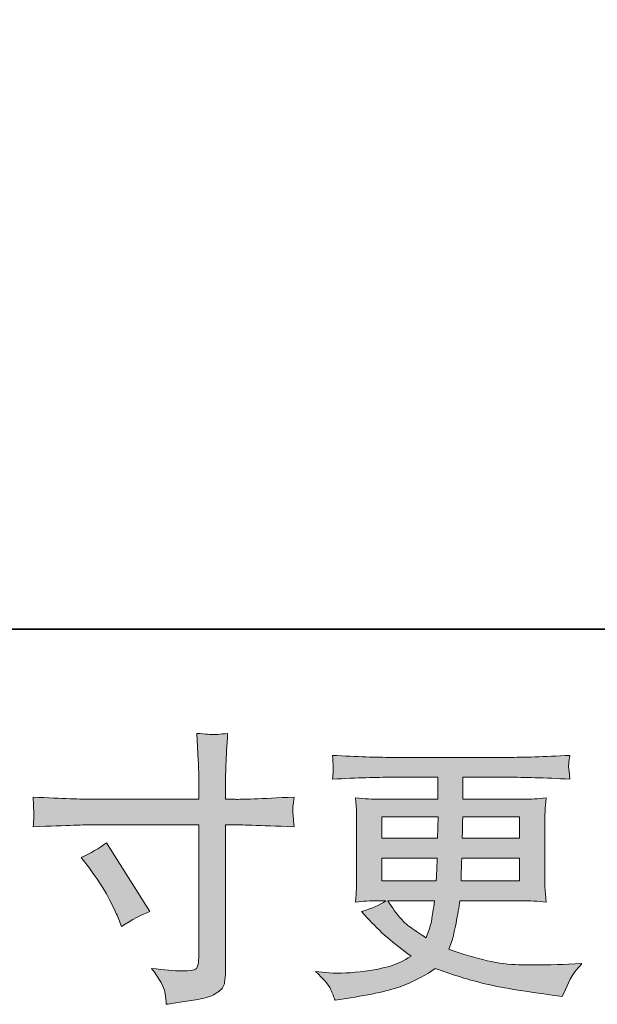
# Model space of a CAD drawing. Units: inches. Extents: x -1438 to 1548, y -1193 to 616.
# Drawn here: x -258 to -113, y -1192 to -946 of the extents above; entities that cross this region are included whole.
import ezdxf

# ---------------------------------------------------------------- set-up
doc = ezdxf.new("R2010")
doc.units = ezdxf.units.IN
doc.header["$MEASUREMENT"] = 0
doc.layers.add('图层 1', color=7, linetype='Continuous')

msp = doc.modelspace()

# ---------------------------------------------------------------- hatches: boundary and pattern name
at = {"layer": '图层 1'}
h = msp.add_hatch(color=7, dxfattribs=at)
h.dxf.hatch_style = 2
edge = h.paths.add_edge_path()
edge.add_spline(control_points=[(-239.96, -1140.93), (-239.96, -1140.93), (-212.96, -1140.93), (-212.96, -1140.93), (-212.96, -1140.93), (-212.96, -1137.91), (-212.96, -1137.91), (-212.96, -1135.11), (-213.01, -1132.89), (-213.1, -1131.25), (-213.1, -1131.25), (-213.45, -1124.45), (-213.45, -1124.45), (-211.21, -1124.63), (-209.85, -1124.73), (-209.43, -1124.75), (-209.01, -1124.77), (-207.79, -1124.68), (-205.76, -1124.45), (-205.95, -1127.49), (-206.09, -1130.1), (-206.18, -1132.3), (-206.27, -1134.5), (-206.32, -1136.37), (-206.32, -1137.91), (-206.32, -1137.91), (-206.32, -1140.86), (-206.32, -1140.86), (-206.32, -1140.86), (-203.86, -1140.93), (-203.86, -1140.93), (-202.46, -1140.98), (-197.55, -1140.79), (-189.14, -1140.37), (-189.28, -1141.4), (-189.37, -1142.19), (-189.42, -1142.75), (-189.46, -1143.29), (-189.49, -1143.73), (-189.46, -1144.06), (-189.44, -1144.41), (-189.32, -1145.63), (-189.14, -1147.78), (-198.16, -1147.45), (-203.12, -1147.29), (-204.01, -1147.29), (-204.01, -1147.29), (-206.32, -1147.29), (-206.32, -1147.29), (-206.32, -1147.29), (-206.32, -1184.11), (-206.32, -1184.11), (-206.32, -1184.95), (-206.39, -1185.82), (-206.51, -1186.73), (-206.62, -1187.64), (-207.25, -1188.48), (-208.4, -1189.25), (-209.57, -1190.03), (-210.94, -1190.56), (-212.54, -1190.84), (-214.13, -1191.12), (-215.65, -1191.36), (-217.1, -1191.57), (-218.55, -1191.78), (-219.88, -1191.99), (-221.1, -1192.18), (-221.14, -1191.47), (-221.26, -1190.47), (-221.45, -1189.18), (-221.63, -1187.9), (-222.76, -1185.91), (-224.81, -1183.2), (-221.54, -1183.62), (-219.08, -1183.83), (-217.45, -1183.83), (-214.97, -1183.88), (-213.64, -1183.62), (-213.43, -1183.06), (-213.22, -1182.5), (-213.08, -1181.84), (-213.03, -1181.12), (-212.98, -1180.39), (-212.96, -1179.39), (-212.96, -1178.08), (-212.96, -1178.08), (-212.96, -1147.29), (-212.96, -1147.29), (-212.96, -1147.29), (-239.96, -1147.29), (-239.96, -1147.29), (-240.9, -1147.29), (-245.71, -1147.45), (-254.41, -1147.78), (-254.32, -1146.68), (-254.27, -1145.91), (-254.25, -1145.46), (-254.22, -1145.02), (-254.22, -1144.55), (-254.25, -1144.11), (-254.27, -1143.64), (-254.32, -1142.4), (-254.41, -1140.37), (-246.93, -1140.74), (-242.11, -1140.93), (-239.96, -1140.93)], knot_values=[0, 0, 0, 0, 1, 1, 1, 2, 2, 2, 3, 3, 3, 4, 4, 4, 5, 5, 5, 6, 6, 6, 7, 7, 7, 8, 8, 8, 9, 9, 9, 10, 10, 10, 11, 11, 11, 12, 12, 12, 13, 13, 13, 14, 14, 14, 15, 15, 15, 16, 16, 16, 17, 17, 17, 18, 18, 18, 19, 19, 19, 20, 20, 20, 21, 21, 21, 22, 22, 22, 23, 23, 23, 24, 24, 24, 25, 25, 25, 26, 26, 26, 27, 27, 27, 28, 28, 28, 29, 29, 29, 30, 30, 30, 31, 31, 31, 32, 32, 32, 33, 33, 33, 34, 34, 34, 35, 35, 35, 35], degree=3, periodic=0)
edge = h.paths.add_edge_path()
edge.add_spline(control_points=[(-242.37, -1155.47), (-240.03, -1154.39), (-237.93, -1153.18), (-236.06, -1151.82), (-236.06, -1151.82), (-225.19, -1168.94), (-225.19, -1168.94), (-227.34, -1169.78), (-229.72, -1171.04), (-232.34, -1172.72), (-232.34, -1172.72), (-233.25, -1170.34), (-233.25, -1170.34), (-233.67, -1169.31), (-234.47, -1167.67), (-235.64, -1165.43), (-236.81, -1163.19), (-238.37, -1160.75), (-240.34, -1158.14), (-240.34, -1158.14), (-242.37, -1155.47), (-242.37, -1155.47)], knot_values=[0, 0, 0, 0, 1, 1, 1, 2, 2, 2, 3, 3, 3, 4, 4, 4, 5, 5, 5, 6, 6, 6, 7, 7, 7, 7], degree=3, periodic=0)
h = msp.add_hatch(color=7, dxfattribs=at)
h.dxf.hatch_style = 2
h.paths.add_polyline_path([(-167.23, -1145.32), (-153.13, -1145.32), (-153.27, -1150.65), (-167.23, -1150.65)])
edge = h.paths.add_edge_path()
edge.add_spline(control_points=[(-180.02, -1188.37), (-179.55, -1189.39), (-179.18, -1190.33), (-178.9, -1191.17), (-178.9, -1191.17), (-174.97, -1190.54), (-174.97, -1190.54), (-168.89, -1189.6), (-164.38, -1188.53), (-161.45, -1187.34), (-158.53, -1186.14), (-156, -1184.79), (-153.84, -1183.25), (-149.95, -1184.65), (-146.16, -1185.82), (-142.47, -1186.78), (-138.78, -1187.73), (-133.01, -1188.74), (-125.19, -1189.77), (-125.19, -1189.77), (-122.11, -1190.19), (-122.11, -1190.19), (-122.11, -1190.19), (-121.27, -1188.44), (-121.27, -1188.44), (-121.27, -1188.44), (-120.07, -1185.91), (-120.07, -1185.91), (-119.47, -1184.79), (-118.48, -1183.48), (-117.13, -1181.98), (-117.13, -1181.98), (-120.49, -1182.12), (-120.49, -1182.12), (-124.19, -1182.31), (-128.35, -1182.36), (-132.99, -1182.29), (-137.63, -1182.22), (-143.43, -1180.93), (-150.4, -1178.41), (-150.4, -1178.41), (-149.55, -1175.95), (-149.55, -1175.95), (-149.37, -1175.34), (-149.06, -1173.99), (-148.64, -1171.88), (-148.22, -1169.78), (-147.89, -1167.91), (-147.66, -1166.27), (-147.66, -1166.27), (-132.15, -1166.27), (-132.15, -1166.27), (-130.23, -1166.27), (-128.21, -1166.39), (-126.11, -1166.62), (-126.11, -1166.62), (-126.32, -1163.68), (-126.32, -1163.68), (-126.41, -1162.44), (-126.46, -1161.36), (-126.46, -1160.47), (-126.46, -1160.47), (-126.46, -1146.45), (-126.46, -1146.45), (-126.46, -1145.79), (-126.43, -1144.97), (-126.36, -1143.99), (-126.29, -1143.01), (-126.2, -1141.89), (-126.11, -1140.58), (-128.07, -1140.81), (-129.94, -1140.93), (-131.72, -1140.93), (-131.72, -1140.93), (-146.94, -1140.93), (-146.94, -1140.93), (-146.94, -1140.93), (-146.94, -1135.41), (-146.94, -1135.41), (-146.94, -1135.41), (-135.57, -1135.41), (-135.57, -1135.41), (-131.69, -1135.41), (-126.55, -1135.57), (-120.14, -1135.9), (-120.33, -1134.24), (-120.45, -1133.26), (-120.47, -1133), (-120.49, -1132.72), (-120.47, -1132.35), (-120.42, -1131.88), (-120.38, -1131.41), (-120.28, -1130.78), (-120.14, -1129.96), (-126.64, -1130.29), (-131.81, -1130.45), (-135.64, -1130.45), (-135.64, -1130.45), (-164.77, -1130.45), (-164.77, -1130.45), (-168.37, -1130.45), (-173.31, -1130.29), (-179.57, -1129.96), (-179.43, -1131.23), (-179.36, -1132.14), (-179.34, -1132.72), (-179.32, -1133.31), (-179.32, -1133.77), (-179.34, -1134.1), (-179.36, -1134.43), (-179.43, -1135.04), (-179.57, -1135.9), (-173.26, -1135.57), (-168.35, -1135.41), (-164.84, -1135.41), (-164.84, -1135.41), (-153.2, -1135.41), (-153.2, -1135.41), (-153.2, -1135.41), (-153.2, -1140.93), (-153.2, -1140.93), (-153.2, -1140.93), (-167.46, -1140.93), (-167.46, -1140.93), (-169.47, -1140.93), (-171.58, -1140.81), (-173.78, -1140.58), (-173.78, -1140.58), (-173.57, -1143.57), (-173.57, -1143.57), (-173.52, -1144.18), (-173.5, -1145.14), (-173.5, -1146.45), (-173.5, -1146.45), (-173.5, -1160.54), (-173.5, -1160.54), (-173.5, -1161.57), (-173.52, -1162.51), (-173.57, -1163.33), (-173.61, -1164.17), (-173.68, -1165.27), (-173.78, -1166.62), (-171.86, -1166.39), (-170.06, -1166.27), (-168.37, -1166.27), (-168.37, -1166.27), (-166.2, -1166.27), (-166.2, -1166.27), (-167.79, -1167.44), (-169.82, -1168.33), (-172.3, -1168.94), (-172.3, -1168.94), (-170.83, -1170.55), (-170.83, -1170.55), (-167.79, -1173.92), (-164.14, -1177.12), (-159.89, -1180.16), (-161.71, -1181.28), (-163.42, -1182.1), (-165.04, -1182.61), (-166.66, -1183.13), (-169.17, -1183.6), (-172.58, -1184.02), (-176, -1184.44), (-178.9, -1184.51), (-181.28, -1184.23), (-181.28, -1184.23), (-183.81, -1183.95), (-183.81, -1183.95), (-181.75, -1185.86), (-180.49, -1187.34), (-180.02, -1188.37)], knot_values=[0, 0, 0, 0, 1, 1, 1, 2, 2, 2, 3, 3, 3, 4, 4, 4, 5, 5, 5, 6, 6, 6, 7, 7, 7, 8, 8, 8, 9, 9, 9, 10, 10, 10, 11, 11, 11, 12, 12, 12, 13, 13, 13, 14, 14, 14, 15, 15, 15, 16, 16, 16, 17, 17, 17, 18, 18, 18, 19, 19, 19, 20, 20, 20, 21, 21, 21, 22, 22, 22, 23, 23, 23, 24, 24, 24, 25, 25, 25, 26, 26, 26, 27, 27, 27, 28, 28, 28, 29, 29, 29, 30, 30, 30, 31, 31, 31, 32, 32, 32, 33, 33, 33, 34, 34, 34, 35, 35, 35, 36, 36, 36, 37, 37, 37, 38, 38, 38, 39, 39, 39, 40, 40, 40, 41, 41, 41, 42, 42, 42, 43, 43, 43, 44, 44, 44, 45, 45, 45, 46, 46, 46, 47, 47, 47, 48, 48, 48, 49, 49, 49, 50, 50, 50, 51, 51, 51, 52, 52, 52, 53, 53, 53, 54, 54, 54, 55, 55, 55, 56, 56, 56, 57, 57, 57, 57], degree=3, periodic=0)
edge = h.paths.add_edge_path()
edge.add_spline(control_points=[(-167.23, -1155.61), (-167.23, -1155.61), (-153.34, -1155.61), (-153.34, -1155.61), (-153.34, -1155.61), (-153.41, -1158.49), (-153.41, -1158.49), (-153.46, -1158.81), (-153.53, -1159.75), (-153.62, -1161.32), (-153.62, -1161.32), (-167.23, -1161.32), (-167.23, -1161.32), (-167.23, -1161.32), (-167.23, -1155.61), (-167.23, -1155.61)], knot_values=[0, 0, 0, 0, 1, 1, 1, 2, 2, 2, 3, 3, 3, 4, 4, 4, 5, 5, 5, 5], degree=3, periodic=0)
edge = h.paths.add_edge_path()
edge.add_spline(control_points=[(-154, -1166.27), (-154, -1166.27), (-154.21, -1167.81), (-154.21, -1167.81), (-154.49, -1169.73), (-154.7, -1170.97), (-154.81, -1171.53), (-154.93, -1172.09), (-155.35, -1173.45), (-156.1, -1175.6), (-158.58, -1173.96), (-160.1, -1172.91), (-160.66, -1172.47), (-161.22, -1172.02), (-161.92, -1171.35), (-162.74, -1170.43), (-163.56, -1169.52), (-164.54, -1168.14), (-165.71, -1166.27), (-165.71, -1166.27), (-154, -1166.27), (-154, -1166.27)], knot_values=[0, 0, 0, 0, 1, 1, 1, 2, 2, 2, 3, 3, 3, 4, 4, 4, 5, 5, 5, 6, 6, 6, 7, 7, 7, 7], degree=3, periodic=0)
edge = h.paths.add_edge_path()
edge.add_spline(control_points=[(-147.38, -1161.32), (-147.38, -1161.32), (-147.31, -1158.77), (-147.31, -1158.77), (-147.31, -1158.39), (-147.26, -1157.34), (-147.17, -1155.61), (-147.17, -1155.61), (-132.72, -1155.61), (-132.72, -1155.61), (-132.72, -1155.61), (-132.72, -1161.32), (-132.72, -1161.32), (-132.72, -1161.32), (-147.38, -1161.32), (-147.38, -1161.32)], knot_values=[0, 0, 0, 0, 1, 1, 1, 2, 2, 2, 3, 3, 3, 4, 4, 4, 5, 5, 5, 5], degree=3, periodic=0)
edge = h.paths.add_edge_path()
edge.add_spline(control_points=[(-147.1, -1150.65), (-147.1, -1150.65), (-147.03, -1148.92), (-147.03, -1148.92), (-147.03, -1148.39), (-147.01, -1147.19), (-146.96, -1145.32), (-146.96, -1145.32), (-132.72, -1145.32), (-132.72, -1145.32), (-132.72, -1145.32), (-132.72, -1150.65), (-132.72, -1150.65), (-132.72, -1150.65), (-147.1, -1150.65), (-147.1, -1150.65)], knot_values=[0, 0, 0, 0, 1, 1, 1, 2, 2, 2, 3, 3, 3, 4, 4, 4, 5, 5, 5, 5], degree=3, periodic=0)

# ---------------------------------------------------------------- linework, layer by layer
at = {"layer": '图层 1', "color": 7, "lineweight": 35}
msp.add_lwpolyline([(1548.3, -1098.4), (-1437.68, -1098.4), (-1437.68, 394.61), (1548.3, 394.61), (1548.3, -1098.4), (1548.3, -1098.4)], dxfattribs=at)
at = {"layer": '图层 1', "color": 7, "lineweight": 0}
msp.add_lwpolyline([(-167.23, -1145.32), (-153.13, -1145.32), (-153.27, -1150.65), (-167.23, -1150.65), (-167.23, -1145.32)], dxfattribs=at)
for points, knots in [([(-239.96, -1140.93), (-239.96, -1140.93), (-212.96, -1140.93), (-212.96, -1140.93), (-212.96, -1140.93), (-212.96, -1137.91), (-212.96, -1137.91), (-212.96, -1135.11), (-213.01, -1132.89), (-213.1, -1131.25), (-213.1, -1131.25), (-213.45, -1124.45), (-213.45, -1124.45), (-211.21, -1124.63), (-209.85, -1124.73), (-209.43, -1124.75), (-209.01, -1124.77), (-207.79, -1124.68), (-205.76, -1124.45), (-205.95, -1127.49), (-206.09, -1130.1), (-206.18, -1132.3), (-206.27, -1134.5), (-206.32, -1136.37), (-206.32, -1137.91), (-206.32, -1137.91), (-206.32, -1140.86), (-206.32, -1140.86), (-206.32, -1140.86), (-203.86, -1140.93), (-203.86, -1140.93), (-202.46, -1140.98), (-197.55, -1140.79), (-189.14, -1140.37), (-189.28, -1141.4), (-189.37, -1142.19), (-189.42, -1142.75), (-189.46, -1143.29), (-189.49, -1143.73), (-189.46, -1144.06), (-189.44, -1144.41), (-189.32, -1145.63), (-189.14, -1147.78), (-198.16, -1147.45), (-203.12, -1147.29), (-204.01, -1147.29), (-204.01, -1147.29), (-206.32, -1147.29), (-206.32, -1147.29), (-206.32, -1147.29), (-206.32, -1184.11), (-206.32, -1184.11), (-206.32, -1184.95), (-206.39, -1185.82), (-206.51, -1186.73), (-206.62, -1187.64), (-207.25, -1188.48), (-208.4, -1189.25), (-209.57, -1190.03), (-210.94, -1190.56), (-212.54, -1190.84), (-214.13, -1191.12), (-215.65, -1191.36), (-217.1, -1191.57), (-218.55, -1191.78), (-219.88, -1191.99), (-221.1, -1192.18), (-221.14, -1191.47), (-221.26, -1190.47), (-221.45, -1189.18), (-221.63, -1187.9), (-222.76, -1185.91), (-224.81, -1183.2), (-221.54, -1183.62), (-219.08, -1183.83), (-217.45, -1183.83), (-214.97, -1183.88), (-213.64, -1183.62), (-213.43, -1183.06), (-213.22, -1182.5), (-213.08, -1181.84), (-213.03, -1181.12), (-212.98, -1180.39), (-212.96, -1179.39), (-212.96, -1178.08), (-212.96, -1178.08), (-212.96, -1147.29), (-212.96, -1147.29), (-212.96, -1147.29), (-239.96, -1147.29), (-239.96, -1147.29), (-240.9, -1147.29), (-245.71, -1147.45), (-254.41, -1147.78), (-254.32, -1146.68), (-254.27, -1145.91), (-254.25, -1145.46), (-254.22, -1145.02), (-254.22, -1144.55), (-254.25, -1144.11), (-254.27, -1143.64), (-254.32, -1142.4), (-254.41, -1140.37), (-246.93, -1140.74), (-242.11, -1140.93), (-239.96, -1140.93)], [0, 0, 0, 0, 1, 1, 1, 2, 2, 2, 3, 3, 3, 4, 4, 4, 5, 5, 5, 6, 6, 6, 7, 7, 7, 8, 8, 8, 9, 9, 9, 10, 10, 10, 11, 11, 11, 12, 12, 12, 13, 13, 13, 14, 14, 14, 15, 15, 15, 16, 16, 16, 17, 17, 17, 18, 18, 18, 19, 19, 19, 20, 20, 20, 21, 21, 21, 22, 22, 22, 23, 23, 23, 24, 24, 24, 25, 25, 25, 26, 26, 26, 27, 27, 27, 28, 28, 28, 29, 29, 29, 30, 30, 30, 31, 31, 31, 32, 32, 32, 33, 33, 33, 34, 34, 34, 35, 35, 35, 35]), ([(-180.02, -1188.37), (-179.55, -1189.39), (-179.18, -1190.33), (-178.9, -1191.17), (-178.9, -1191.17), (-174.97, -1190.54), (-174.97, -1190.54), (-168.89, -1189.6), (-164.38, -1188.53), (-161.45, -1187.34), (-158.53, -1186.14), (-156, -1184.79), (-153.84, -1183.25), (-149.95, -1184.65), (-146.16, -1185.82), (-142.47, -1186.78), (-138.78, -1187.73), (-133.01, -1188.74), (-125.19, -1189.77), (-125.19, -1189.77), (-122.11, -1190.19), (-122.11, -1190.19), (-122.11, -1190.19), (-121.27, -1188.44), (-121.27, -1188.44), (-121.27, -1188.44), (-120.07, -1185.91), (-120.07, -1185.91), (-119.47, -1184.79), (-118.48, -1183.48), (-117.13, -1181.98), (-117.13, -1181.98), (-120.49, -1182.12), (-120.49, -1182.12), (-124.19, -1182.31), (-128.35, -1182.36), (-132.99, -1182.29), (-137.63, -1182.22), (-143.43, -1180.93), (-150.4, -1178.41), (-150.4, -1178.41), (-149.55, -1175.95), (-149.55, -1175.95), (-149.37, -1175.34), (-149.06, -1173.99), (-148.64, -1171.88), (-148.22, -1169.78), (-147.89, -1167.91), (-147.66, -1166.27), (-147.66, -1166.27), (-132.15, -1166.27), (-132.15, -1166.27), (-130.23, -1166.27), (-128.21, -1166.39), (-126.11, -1166.62), (-126.11, -1166.62), (-126.32, -1163.68), (-126.32, -1163.68), (-126.41, -1162.44), (-126.46, -1161.36), (-126.46, -1160.47), (-126.46, -1160.47), (-126.46, -1146.45), (-126.46, -1146.45), (-126.46, -1145.79), (-126.43, -1144.97), (-126.36, -1143.99), (-126.29, -1143.01), (-126.2, -1141.89), (-126.11, -1140.58), (-128.07, -1140.81), (-129.94, -1140.93), (-131.72, -1140.93), (-131.72, -1140.93), (-146.94, -1140.93), (-146.94, -1140.93), (-146.94, -1140.93), (-146.94, -1135.41), (-146.94, -1135.41), (-146.94, -1135.41), (-135.57, -1135.41), (-135.57, -1135.41), (-131.69, -1135.41), (-126.55, -1135.57), (-120.14, -1135.9), (-120.33, -1134.24), (-120.45, -1133.26), (-120.47, -1133), (-120.49, -1132.72), (-120.47, -1132.35), (-120.42, -1131.88), (-120.38, -1131.41), (-120.28, -1130.78), (-120.14, -1129.96), (-126.64, -1130.29), (-131.81, -1130.45), (-135.64, -1130.45), (-135.64, -1130.45), (-164.77, -1130.45), (-164.77, -1130.45), (-168.37, -1130.45), (-173.31, -1130.29), (-179.57, -1129.96), (-179.43, -1131.23), (-179.36, -1132.14), (-179.34, -1132.72), (-179.32, -1133.31), (-179.32, -1133.77), (-179.34, -1134.1), (-179.36, -1134.43), (-179.43, -1135.04), (-179.57, -1135.9), (-173.26, -1135.57), (-168.35, -1135.41), (-164.84, -1135.41), (-164.84, -1135.41), (-153.2, -1135.41), (-153.2, -1135.41), (-153.2, -1135.41), (-153.2, -1140.93), (-153.2, -1140.93), (-153.2, -1140.93), (-167.46, -1140.93), (-167.46, -1140.93), (-169.47, -1140.93), (-171.58, -1140.81), (-173.78, -1140.58), (-173.78, -1140.58), (-173.57, -1143.57), (-173.57, -1143.57), (-173.52, -1144.18), (-173.5, -1145.14), (-173.5, -1146.45), (-173.5, -1146.45), (-173.5, -1160.54), (-173.5, -1160.54), (-173.5, -1161.57), (-173.52, -1162.51), (-173.57, -1163.33), (-173.61, -1164.17), (-173.68, -1165.27), (-173.78, -1166.62), (-171.86, -1166.39), (-170.06, -1166.27), (-168.37, -1166.27), (-168.37, -1166.27), (-166.2, -1166.27), (-166.2, -1166.27), (-167.79, -1167.44), (-169.82, -1168.33), (-172.3, -1168.94), (-172.3, -1168.94), (-170.83, -1170.55), (-170.83, -1170.55), (-167.79, -1173.92), (-164.14, -1177.12), (-159.89, -1180.16), (-161.71, -1181.28), (-163.42, -1182.1), (-165.04, -1182.61), (-166.66, -1183.13), (-169.17, -1183.6), (-172.58, -1184.02), (-176, -1184.44), (-178.9, -1184.51), (-181.28, -1184.23), (-181.28, -1184.23), (-183.81, -1183.95), (-183.81, -1183.95), (-181.75, -1185.86), (-180.49, -1187.34), (-180.02, -1188.37)], [0, 0, 0, 0, 1, 1, 1, 2, 2, 2, 3, 3, 3, 4, 4, 4, 5, 5, 5, 6, 6, 6, 7, 7, 7, 8, 8, 8, 9, 9, 9, 10, 10, 10, 11, 11, 11, 12, 12, 12, 13, 13, 13, 14, 14, 14, 15, 15, 15, 16, 16, 16, 17, 17, 17, 18, 18, 18, 19, 19, 19, 20, 20, 20, 21, 21, 21, 22, 22, 22, 23, 23, 23, 24, 24, 24, 25, 25, 25, 26, 26, 26, 27, 27, 27, 28, 28, 28, 29, 29, 29, 30, 30, 30, 31, 31, 31, 32, 32, 32, 33, 33, 33, 34, 34, 34, 35, 35, 35, 36, 36, 36, 37, 37, 37, 38, 38, 38, 39, 39, 39, 40, 40, 40, 41, 41, 41, 42, 42, 42, 43, 43, 43, 44, 44, 44, 45, 45, 45, 46, 46, 46, 47, 47, 47, 48, 48, 48, 49, 49, 49, 50, 50, 50, 51, 51, 51, 52, 52, 52, 53, 53, 53, 54, 54, 54, 55, 55, 55, 56, 56, 56, 57, 57, 57, 57]), ([(-147.1, -1150.65), (-147.1, -1150.65), (-147.03, -1148.92), (-147.03, -1148.92), (-147.03, -1148.39), (-147.01, -1147.19), (-146.96, -1145.32), (-146.96, -1145.32), (-132.72, -1145.32), (-132.72, -1145.32), (-132.72, -1145.32), (-132.72, -1150.65), (-132.72, -1150.65), (-132.72, -1150.65), (-147.1, -1150.65), (-147.1, -1150.65)], [0, 0, 0, 0, 1, 1, 1, 2, 2, 2, 3, 3, 3, 4, 4, 4, 5, 5, 5, 5]), ([(-242.37, -1155.47), (-240.03, -1154.39), (-237.93, -1153.18), (-236.06, -1151.82), (-236.06, -1151.82), (-225.19, -1168.94), (-225.19, -1168.94), (-227.34, -1169.78), (-229.72, -1171.04), (-232.34, -1172.72), (-232.34, -1172.72), (-233.25, -1170.34), (-233.25, -1170.34), (-233.67, -1169.31), (-234.47, -1167.67), (-235.64, -1165.43), (-236.81, -1163.19), (-238.37, -1160.75), (-240.34, -1158.14), (-240.34, -1158.14), (-242.37, -1155.47), (-242.37, -1155.47)], [0, 0, 0, 0, 1, 1, 1, 2, 2, 2, 3, 3, 3, 4, 4, 4, 5, 5, 5, 6, 6, 6, 7, 7, 7, 7]), ([(-167.23, -1155.61), (-167.23, -1155.61), (-153.34, -1155.61), (-153.34, -1155.61), (-153.34, -1155.61), (-153.41, -1158.49), (-153.41, -1158.49), (-153.46, -1158.81), (-153.53, -1159.75), (-153.62, -1161.32), (-153.62, -1161.32), (-167.23, -1161.32), (-167.23, -1161.32), (-167.23, -1161.32), (-167.23, -1155.61), (-167.23, -1155.61)], [0, 0, 0, 0, 1, 1, 1, 2, 2, 2, 3, 3, 3, 4, 4, 4, 5, 5, 5, 5]), ([(-147.38, -1161.32), (-147.38, -1161.32), (-147.31, -1158.77), (-147.31, -1158.77), (-147.31, -1158.39), (-147.26, -1157.34), (-147.17, -1155.61), (-147.17, -1155.61), (-132.72, -1155.61), (-132.72, -1155.61), (-132.72, -1155.61), (-132.72, -1161.32), (-132.72, -1161.32), (-132.72, -1161.32), (-147.38, -1161.32), (-147.38, -1161.32)], [0, 0, 0, 0, 1, 1, 1, 2, 2, 2, 3, 3, 3, 4, 4, 4, 5, 5, 5, 5]), ([(-154, -1166.27), (-154, -1166.27), (-154.21, -1167.81), (-154.21, -1167.81), (-154.49, -1169.73), (-154.7, -1170.97), (-154.81, -1171.53), (-154.93, -1172.09), (-155.35, -1173.45), (-156.1, -1175.6), (-158.58, -1173.96), (-160.1, -1172.91), (-160.66, -1172.47), (-161.22, -1172.02), (-161.92, -1171.35), (-162.74, -1170.43), (-163.56, -1169.52), (-164.54, -1168.14), (-165.71, -1166.27), (-165.71, -1166.27), (-154, -1166.27), (-154, -1166.27)], [0, 0, 0, 0, 1, 1, 1, 2, 2, 2, 3, 3, 3, 4, 4, 4, 5, 5, 5, 6, 6, 6, 7, 7, 7, 7])]:
    msp.add_open_spline(points, degree=3, knots=knots, dxfattribs=at)

doc.saveas('drawing.dxf')
